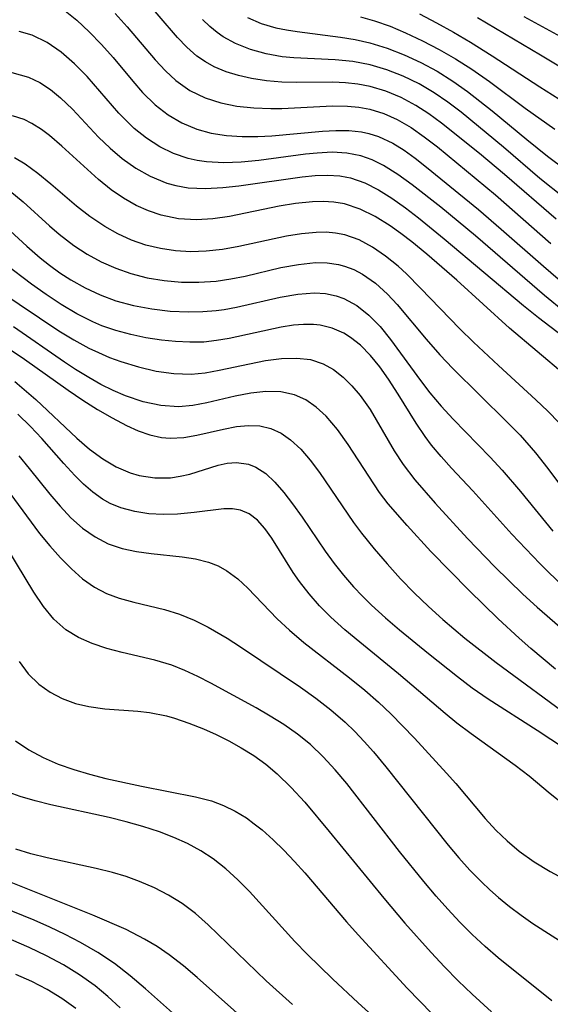
# Model space of a CAD drawing. Extents: x 1531888 to 1540090, y 2797413 to 2805615.
# Drawn here: x 1533565 to 1533616, y 2797487 to 2797582 of the extents above; entities that cross this region are included whole.
import ezdxf

# ---------------------------------------------------------------- set-up
doc = ezdxf.new("R2010")
doc.units = 0

msp = doc.modelspace()

# ---------------------------------------------------------------- linework, layer by layer
at = {"layer": 'INDEX', "color": 0}
for points in [[(1533569.03, 2797583.41, 90), (1533570.3, 2797582.39, 90), (1533571.52, 2797581.25, 90), (1533572.7, 2797580.02, 90), (1533573.82, 2797578.74, 90), (1533575.73, 2797576.46, 90), (1533576.69, 2797575.37, 90), (1533577.91, 2797574.17, 90), (1533579.16, 2797573.2, 90), (1533580.5, 2797572.41, 90), (1533581.94, 2797571.8, 90), (1533583.36, 2797571.41, 90), (1533584.84, 2797571.18, 90), (1533586.35, 2797571.07, 90), (1533587.88, 2797571.07, 90), (1533589.23, 2797571.14, 90), (1533594.15, 2797571.61, 90), (1533595.43, 2797571.68, 90), (1533596.69, 2797571.67, 90), (1533597.92, 2797571.54, 90), (1533598.65, 2797571.38, 90), (1533599.57, 2797571.09, 90), (1533600.98, 2797570.42, 90), (1533602.07, 2797569.74, 90), (1533603.14, 2797568.98, 90), (1533604.25, 2797568.12, 90), (1533609.29, 2797564.01, 90), (1533611.5, 2797562.1, 90), (1533615.59, 2797558.48, 90), (1533617.03, 2797557.25, 90)], [(1533597.85, 2797582.69, 80), (1533599.19, 2797582.31, 80), (1533600.7, 2797581.78, 80), (1533602.19, 2797581.16, 80), (1533603.85, 2797580.38, 80), (1533605.47, 2797579.53, 80), (1533607.07, 2797578.61, 80), (1533608.63, 2797577.62, 80), (1533610.36, 2797576.41, 80), (1533613.83, 2797573.83, 80), (1533616.69, 2797571.8, 80)], [(1533563.81, 2797565.81, 100), (1533565.09, 2797564.74, 100), (1533567.66, 2797562.4, 100), (1533568.6, 2797561.59, 100), (1533570.01, 2797560.5, 100), (1533571.31, 2797559.67, 100), (1533572.67, 2797558.93, 100), (1533574.08, 2797558.29, 100), (1533575.54, 2797557.78, 100), (1533577.15, 2797557.37, 100), (1533578.8, 2797557.09, 100), (1533580.47, 2797556.95, 100), (1533582.15, 2797556.93, 100), (1533583.82, 2797557.04, 100), (1533585.24, 2797557.25, 100), (1533586.65, 2797557.53, 100), (1533590.12, 2797558.35, 100), (1533591.81, 2797558.67, 100), (1533593.47, 2797558.84, 100), (1533594.6, 2797558.82, 100), (1533595.7, 2797558.66, 100), (1533596.29, 2797558.5, 100), (1533597.18, 2797558.16, 100), (1533598.03, 2797557.71, 100), (1533599.28, 2797556.83, 100), (1533600.45, 2797555.78, 100), (1533601.41, 2797554.76, 100), (1533604.22, 2797551.39, 100), (1533605.54, 2797549.88, 100), (1533606.8, 2797548.56, 100), (1533612.05, 2797543.39, 100), (1533613.32, 2797542.07, 100), (1533614.83, 2797540.36, 100), (1533616.02, 2797538.85, 100), (1533619.28, 2797534.48, 100)], [(1533563.95, 2797550.34, 110), (1533565.23, 2797549.45, 110), (1533569.46, 2797546.44, 110), (1533570.88, 2797545.49, 110), (1533572.31, 2797544.59, 110), (1533573.73, 2797543.76, 110), (1533575.14, 2797543.03, 110), (1533576.27, 2797542.52, 110), (1533577.4, 2797542.12, 110), (1533578.53, 2797541.87, 110), (1533579.38, 2797541.79, 110), (1533580.68, 2797541.86, 110), (1533581.97, 2797542.09, 110), (1533584.53, 2797542.68, 110), (1533585.8, 2797542.92, 110), (1533586.96, 2797543.03, 110), (1533588.08, 2797542.98, 110), (1533589.15, 2797542.74, 110), (1533590.14, 2797542.29, 110), (1533591.06, 2797541.64, 110), (1533592.04, 2797540.72, 110), (1533592.96, 2797539.65, 110), (1533593.85, 2797538.47, 110), (1533597.17, 2797533.62, 110), (1533597.95, 2797532.57, 110), (1533599.15, 2797531.06, 110), (1533600.41, 2797529.58, 110), (1533601.73, 2797528.13, 110), (1533603.06, 2797526.77, 110), (1533604.42, 2797525.45, 110), (1533605.84, 2797524.18, 110), (1533607.96, 2797522.39, 110), (1533610.99, 2797520.02, 110), (1533618.48, 2797514.51, 110)], [(1533616.39, 2797487.18, 120), (1533611.21, 2797491.34, 120), (1533609.92, 2797492.45, 120), (1533608.68, 2797493.61, 120), (1533607.48, 2797494.82, 120), (1533606.31, 2797496.06, 120), (1533605.17, 2797497.33, 120), (1533603.97, 2797498.76, 120), (1533601.63, 2797501.68, 120), (1533596.51, 2797508.27, 120), (1533595.39, 2797509.6, 120), (1533594.21, 2797510.86, 120), (1533592.97, 2797512.05, 120), (1533591.72, 2797513.06, 120), (1533590.4, 2797513.99, 120), (1533589.07, 2797514.82, 120), (1533587.72, 2797515.6, 120), (1533583.3, 2797518.02, 120), (1533582.06, 2797518.67, 120), (1533580.8, 2797519.25, 120), (1533579.53, 2797519.76, 120), (1533577.89, 2797520.24, 120), (1533574.72, 2797520.99, 120), (1533573.23, 2797521.38, 120), (1533571.8, 2797521.85, 120), (1533570.46, 2797522.44, 120), (1533569.24, 2797523.19, 120), (1533568.09, 2797524.23, 120), (1533567.08, 2797525.46, 120), (1533566.15, 2797526.83, 120), (1533562.65, 2797532.57, 120)], [(1533587.32, 2797484.68, 130), (1533581.98, 2797489.43, 130), (1533580.65, 2797490.56, 130), (1533579.28, 2797491.62, 130), (1533578.09, 2797492.43, 130), (1533576.86, 2797493.17, 130), (1533575.11, 2797494.08, 130), (1533571.85, 2797495.49, 130), (1533562.11, 2797499.36, 130)]]:
    msp.add_polyline3d(points, dxfattribs=at)
at = {"layer": 'INTERMEDIATE', "color": 0}
for points in [[(1533616.84, 2797563.06, 86), (1533611.81, 2797567.39, 86), (1533609.37, 2797569.42, 86), (1533605.71, 2797572.37, 86), (1533604.48, 2797573.28, 86), (1533603.21, 2797574.1, 86), (1533601.79, 2797574.86, 86), (1533600.31, 2797575.47, 86), (1533598.78, 2797575.93, 86), (1533597.58, 2797576.15, 86), (1533596.37, 2797576.29, 86), (1533595.14, 2797576.36, 86), (1533591.59, 2797576.34, 86), (1533590.2, 2797576.36, 86), (1533588.72, 2797576.49, 86), (1533587.27, 2797576.71, 86), (1533586.01, 2797576.99, 86), (1533584.8, 2797577.35, 86), (1533583.64, 2797577.83, 86), (1533582.78, 2797578.32, 86), (1533581.97, 2797578.89, 86), (1533581, 2797579.74, 86), (1533580.09, 2797580.7, 86), (1533576.52, 2797584.87, 86)], [(1533574.03, 2797583.02, 88), (1533575.18, 2797581.74, 88), (1533577.92, 2797578.53, 88), (1533578.9, 2797577.47, 88), (1533579.93, 2797576.51, 88), (1533581.29, 2797575.55, 88), (1533582.77, 2797574.82, 88), (1533584.28, 2797574.34, 88), (1533585.85, 2797574.03, 88), (1533587.47, 2797573.87, 88), (1533589.12, 2797573.8, 88), (1533590.19, 2797573.81, 88), (1533595.13, 2797574.05, 88), (1533596.59, 2797574.03, 88), (1533597.68, 2797573.92, 88), (1533598.75, 2797573.72, 88), (1533600.1, 2797573.3, 88), (1533601.41, 2797572.73, 88), (1533602.74, 2797571.95, 88), (1533604.03, 2797571.05, 88), (1533605.3, 2797570.07, 88), (1533610.93, 2797565.42, 88), (1533616.31, 2797560.69, 88)], [(1533586.86, 2797582.64, 82), (1533588.21, 2797582.06, 82), (1533589.62, 2797581.64, 82), (1533590.64, 2797581.44, 82), (1533591.68, 2797581.28, 82), (1533595.89, 2797580.73, 82), (1533597.32, 2797580.49, 82), (1533598.75, 2797580.17, 82), (1533600.43, 2797579.66, 82), (1533602.08, 2797579.02, 82), (1533603.69, 2797578.27, 82), (1533605.27, 2797577.41, 82), (1533606.79, 2797576.46, 82), (1533608.21, 2797575.45, 82), (1533610.63, 2797573.57, 82), (1533613.99, 2797570.78, 82), (1533615.99, 2797569.17, 82), (1533617.75, 2797567.85, 82)], [(1533603.55, 2797583, 78), (1533605.22, 2797582.13, 78), (1533606.87, 2797581.2, 78), (1533608.5, 2797580.23, 78), (1533610.6, 2797578.92, 78), (1533615.24, 2797575.9, 78), (1533619.55, 2797573.18, 78)], [(1533609.18, 2797582.64, 76), (1533615.31, 2797579.02, 76), (1533623.78, 2797573.93, 76)], [(1533613.69, 2797582.73, 74), (1533619.73, 2797579.43, 74)], [(1533617.59, 2797565.14, 84), (1533615.25, 2797567.01, 84), (1533611.72, 2797570.06, 84), (1533607.6, 2797573.43, 84), (1533606.32, 2797574.41, 84), (1533605, 2797575.32, 84), (1533603.52, 2797576.19, 84), (1533601.98, 2797576.95, 84), (1533600.4, 2797577.57, 84), (1533598.79, 2797578.04, 84), (1533597.09, 2797578.35, 84), (1533595.39, 2797578.53, 84), (1533591.36, 2797578.72, 84), (1533590.24, 2797578.82, 84), (1533588.67, 2797579.1, 84), (1533587.15, 2797579.53, 84), (1533585.7, 2797580.12, 84), (1533584.52, 2797580.77, 84), (1533583.93, 2797581.17, 84), (1533583.21, 2797581.77, 84), (1533582.51, 2797582.43, 84)], [(1533617.68, 2797554.04, 92), (1533615.7, 2797555.64, 92), (1533608.99, 2797561.43, 92), (1533605.63, 2797564.21, 92), (1533602.85, 2797566.4, 92), (1533601.47, 2797567.39, 92), (1533600.07, 2797568.26, 92), (1533598.98, 2797568.81, 92), (1533597.86, 2797569.22, 92), (1533596.5, 2797569.48, 92), (1533595.09, 2797569.55, 92), (1533593.63, 2797569.48, 92), (1533592.51, 2797569.36, 92), (1533587.97, 2797568.75, 92), (1533586.26, 2797568.59, 92), (1533584.57, 2797568.53, 92), (1533582.9, 2797568.61, 92), (1533582, 2797568.74, 92), (1533581.12, 2797568.94, 92), (1533579.7, 2797569.43, 92), (1533578.35, 2797570.09, 92), (1533577.07, 2797570.91, 92), (1533575.88, 2797571.87, 92), (1533575.48, 2797572.24, 92), (1533574.4, 2797573.35, 92), (1533571.31, 2797576.92, 92), (1533570.09, 2797578.15, 92), (1533568.8, 2797579.27, 92), (1533567.44, 2797580.21, 92), (1533565.98, 2797580.91, 92), (1533564.72, 2797581.28, 92)], [(1533564.01, 2797577.31, 94), (1533565.63, 2797576.85, 94), (1533566.72, 2797576.32, 94), (1533567.75, 2797575.64, 94), (1533568.72, 2797574.85, 94), (1533569.88, 2797573.73, 94), (1533572.41, 2797571.02, 94), (1533573.53, 2797569.94, 94), (1533574.71, 2797568.94, 94), (1533576.04, 2797568.01, 94), (1533577.43, 2797567.22, 94), (1533579.05, 2797566.55, 94), (1533579.92, 2797566.31, 94), (1533581.12, 2797566.1, 94), (1533582.78, 2797566.03, 94), (1533584.48, 2797566.12, 94), (1533586.02, 2797566.29, 94), (1533592.18, 2797567.18, 94), (1533593.43, 2797567.3, 94), (1533594.64, 2797567.34, 94), (1533595.83, 2797567.27, 94), (1533596.5, 2797567.15, 94), (1533596.88, 2797567.06, 94), (1533598.25, 2797566.58, 94), (1533599.58, 2797565.9, 94), (1533600.89, 2797565.08, 94), (1533602.19, 2797564.16, 94), (1533603.47, 2797563.17, 94), (1533605.96, 2797561.16, 94), (1533613.65, 2797554.68, 94), (1533615.11, 2797553.51, 94), (1533619.21, 2797550.37, 94)], [(1533617.65, 2797547.95, 96), (1533612.3, 2797552.48, 96), (1533607.18, 2797557.12, 96), (1533605.72, 2797558.41, 96), (1533604.26, 2797559.65, 96), (1533602.81, 2797560.84, 96), (1533601.76, 2797561.65, 96), (1533600.7, 2797562.41, 96), (1533599.26, 2797563.31, 96), (1533597.79, 2797564.04, 96), (1533596.27, 2797564.54, 96), (1533595.25, 2797564.72, 96), (1533594.21, 2797564.78, 96), (1533593.17, 2797564.75, 96), (1533591.53, 2797564.58, 96), (1533589.94, 2797564.31, 96), (1533585.13, 2797563.33, 96), (1533583.52, 2797563.1, 96), (1533581.93, 2797563, 96), (1533580.18, 2797563.1, 96), (1533578.48, 2797563.44, 96), (1533577.26, 2797563.85, 96), (1533576.07, 2797564.38, 96), (1533574.83, 2797565.09, 96), (1533573.64, 2797565.92, 96), (1533572.4, 2797566.92, 96), (1533568.85, 2797570.15, 96), (1533567.66, 2797571.17, 96), (1533566.87, 2797571.77, 96), (1533565.95, 2797572.35, 96), (1533565.2, 2797572.72, 96), (1533564.08, 2797573.09, 96)], [(1533617.1, 2797543.28, 98), (1533616.01, 2797544.43, 98), (1533614.86, 2797545.53, 98), (1533611.23, 2797548.84, 98), (1533608.81, 2797551.11, 98), (1533607.49, 2797552.41, 98), (1533603.65, 2797556.37, 98), (1533602.29, 2797557.74, 98), (1533601.48, 2797558.48, 98), (1533600.27, 2797559.47, 98), (1533599.01, 2797560.34, 98), (1533597.7, 2797561.04, 98), (1533596.33, 2797561.52, 98), (1533595.42, 2797561.7, 98), (1533594.49, 2797561.78, 98), (1533593.52, 2797561.77, 98), (1533592.1, 2797561.64, 98), (1533590.67, 2797561.39, 98), (1533586.02, 2797560.39, 98), (1533584.44, 2797560.11, 98), (1533582.86, 2797559.94, 98), (1533581.38, 2797559.9, 98), (1533579.9, 2797559.99, 98), (1533578.44, 2797560.2, 98), (1533577.01, 2797560.54, 98), (1533575.63, 2797561.02, 98), (1533574.3, 2797561.62, 98), (1533573.02, 2797562.33, 98), (1533571.57, 2797563.3, 98), (1533570.27, 2797564.32, 98), (1533567.78, 2797566.47, 98), (1533566.54, 2797567.49, 98), (1533565.28, 2797568.4, 98), (1533564.27, 2797569, 98)], [(1533563.02, 2797562.66, 102), (1533565.46, 2797560.42, 102), (1533566.74, 2797559.31, 102), (1533567.65, 2797558.59, 102), (1533568.67, 2797557.85, 102), (1533569.73, 2797557.16, 102), (1533571.13, 2797556.38, 102), (1533572.58, 2797555.7, 102), (1533574.08, 2797555.14, 102), (1533575.82, 2797554.67, 102), (1533577.58, 2797554.34, 102), (1533579.37, 2797554.14, 102), (1533581.16, 2797554.06, 102), (1533582.55, 2797554.09, 102), (1533583.83, 2797554.18, 102), (1533584.6, 2797554.29, 102), (1533585.8, 2797554.5, 102), (1533590.05, 2797555.47, 102), (1533591.74, 2797555.78, 102), (1533593.38, 2797555.9, 102), (1533594.44, 2797555.83, 102), (1533595.47, 2797555.62, 102), (1533596.23, 2797555.35, 102), (1533597.49, 2797554.67, 102), (1533598.65, 2797553.75, 102), (1533599.74, 2797552.63, 102), (1533600.75, 2797551.38, 102), (1533603.65, 2797547.4, 102), (1533604.58, 2797546.19, 102), (1533605.67, 2797544.89, 102), (1533606.82, 2797543.63, 102), (1533610.41, 2797539.94, 102), (1533611.58, 2797538.69, 102), (1533613.37, 2797536.62, 102), (1533616.51, 2797532.76, 102)], [(1533617.63, 2797527.26, 104), (1533615.24, 2797529.62, 104), (1533612.52, 2797532.47, 104), (1533608.73, 2797536.68, 104), (1533606.68, 2797538.89, 104), (1533605.68, 2797540, 104), (1533604.73, 2797541.13, 104), (1533604.11, 2797541.95, 104), (1533603.23, 2797543.25, 104), (1533601.49, 2797546.07, 104), (1533600.55, 2797547.52, 104), (1533599.7, 2797548.71, 104), (1533598.8, 2797549.82, 104), (1533597.83, 2797550.81, 104), (1533596.88, 2797551.57, 104), (1533596.21, 2797551.99, 104), (1533595.1, 2797552.48, 104), (1533593.91, 2797552.76, 104), (1533593.28, 2797552.83, 104), (1533592.32, 2797552.83, 104), (1533591.34, 2797552.75, 104), (1533590.13, 2797552.56, 104), (1533585.09, 2797551.48, 104), (1533583.87, 2797551.27, 104), (1533582.64, 2797551.13, 104), (1533581.27, 2797551.1, 104), (1533579.89, 2797551.17, 104), (1533578.51, 2797551.32, 104), (1533577.02, 2797551.55, 104), (1533575.55, 2797551.85, 104), (1533574.09, 2797552.24, 104), (1533572.74, 2797552.71, 104), (1533571.85, 2797553.08, 104), (1533570.3, 2797553.87, 104), (1533568.8, 2797554.77, 104), (1533567.33, 2797555.74, 104), (1533565.9, 2797556.76, 104), (1533563.36, 2797558.69, 104)], [(1533562.82, 2797556.06, 106), (1533568.57, 2797552.23, 106), (1533570.02, 2797551.34, 106), (1533571.47, 2797550.54, 106), (1533572.4, 2797550.1, 106), (1533573.49, 2797549.64, 106), (1533574.59, 2797549.24, 106), (1533576.29, 2797548.72, 106), (1533578, 2797548.31, 106), (1533579.71, 2797548.07, 106), (1533581.41, 2797548.02, 106), (1533582.77, 2797548.15, 106), (1533584.11, 2797548.39, 106), (1533587.05, 2797549.02, 106), (1533588.63, 2797549.32, 106), (1533590.17, 2797549.52, 106), (1533591.67, 2797549.57, 106), (1533592.97, 2797549.42, 106), (1533594.22, 2797549.02, 106), (1533595.23, 2797548.46, 106), (1533596.17, 2797547.72, 106), (1533597.01, 2797546.89, 106), (1533597.79, 2797545.95, 106), (1533598.76, 2797544.57, 106), (1533601.12, 2797540.58, 106), (1533601.98, 2797539.25, 106), (1533603.11, 2797537.76, 106), (1533605.08, 2797535.5, 106), (1533608.23, 2797532.06, 106), (1533610.88, 2797529.31, 106), (1533613.6, 2797526.66, 106), (1533614.99, 2797525.39, 106), (1533617.19, 2797523.49, 106)], [(1533616.75, 2797519.38, 108), (1533614.35, 2797521.38, 108), (1533613.23, 2797522.37, 108), (1533611.19, 2797524.24, 108), (1533608.38, 2797526.99, 108), (1533604.66, 2797530.8, 108), (1533602.36, 2797533.3, 108), (1533600.53, 2797535.43, 108), (1533599.69, 2797536.53, 108), (1533598.64, 2797538.09, 108), (1533596.65, 2797541.19, 108), (1533595.6, 2797542.62, 108), (1533594.49, 2797543.92, 108), (1533593.55, 2797544.79, 108), (1533592.53, 2797545.5, 108), (1533591.44, 2797545.99, 108), (1533590.09, 2797546.28, 108), (1533588.66, 2797546.31, 108), (1533587.18, 2797546.15, 108), (1533585.68, 2797545.87, 108), (1533582.94, 2797545.22, 108), (1533581.56, 2797544.97, 108), (1533580.17, 2797544.85, 108), (1533578.46, 2797544.96, 108), (1533576.74, 2797545.32, 108), (1533575.03, 2797545.9, 108), (1533573.83, 2797546.42, 108), (1533572.64, 2797547.02, 108), (1533571.46, 2797547.68, 108), (1533570.19, 2797548.46, 108), (1533569.1, 2797549.18, 108), (1533564.17, 2797552.59, 108)], [(1533564.28, 2797547.29, 112), (1533566.33, 2797545.54, 112), (1533570.32, 2797541.78, 112), (1533571.55, 2797540.74, 112), (1533572.83, 2797539.8, 112), (1533574.14, 2797539.02, 112), (1533575.49, 2797538.42, 112), (1533576.35, 2797538.16, 112), (1533577.87, 2797537.93, 112), (1533579.39, 2797537.95, 112), (1533580.34, 2797538.09, 112), (1533581.26, 2797538.31, 112), (1533584.01, 2797539.18, 112), (1533584.91, 2797539.37, 112), (1533585.79, 2797539.44, 112), (1533586.97, 2797539.28, 112), (1533587.69, 2797538.98, 112), (1533588.64, 2797538.35, 112), (1533589.53, 2797537.51, 112), (1533590.39, 2797536.53, 112), (1533591.24, 2797535.43, 112), (1533592.17, 2797534.13, 112), (1533594.4, 2797530.81, 112), (1533595.27, 2797529.63, 112), (1533596.19, 2797528.48, 112), (1533597.17, 2797527.36, 112), (1533598.03, 2797526.45, 112), (1533598.92, 2797525.57, 112), (1533600.26, 2797524.36, 112), (1533601.63, 2797523.18, 112), (1533604.44, 2797520.88, 112), (1533607.26, 2797518.64, 112), (1533608.68, 2797517.57, 112), (1533610.22, 2797516.5, 112), (1533614.97, 2797513.44, 112), (1533621.51, 2797509.14, 112)], [(1533617.63, 2797506.17, 114), (1533616.24, 2797507.25, 114), (1533614.19, 2797508.97, 114), (1533612.83, 2797510.02, 114), (1533608.59, 2797513.08, 114), (1533607.19, 2797514.14, 114), (1533606.05, 2797515.07, 114), (1533601.54, 2797518.93, 114), (1533597.76, 2797522, 114), (1533596.33, 2797523.19, 114), (1533594.97, 2797524.42, 114), (1533593.87, 2797525.53, 114), (1533592.85, 2797526.68, 114), (1533591.92, 2797527.87, 114), (1533591.3, 2797528.76, 114), (1533589.24, 2797532.1, 114), (1533588.56, 2797533.04, 114), (1533587.83, 2797533.83, 114), (1533587.04, 2797534.44, 114), (1533586.19, 2797534.82, 114), (1533585.41, 2797534.94, 114), (1533584.58, 2797534.93, 114), (1533581.68, 2797534.57, 114), (1533580.08, 2797534.4, 114), (1533578.69, 2797534.37, 114), (1533577.3, 2797534.46, 114), (1533575.93, 2797534.67, 114), (1533574.59, 2797535.03, 114), (1533573.55, 2797535.45, 114), (1533572.79, 2797535.88, 114), (1533571.86, 2797536.55, 114), (1533570.97, 2797537.32, 114), (1533570.11, 2797538.18, 114), (1533569.05, 2797539.33, 114), (1533566.92, 2797541.75, 114), (1533565.81, 2797542.94, 114), (1533564.6, 2797544.11, 114)], [(1533564.67, 2797540.09, 116), (1533565.7, 2797538.86, 116), (1533567.68, 2797536.37, 116), (1533568.68, 2797535.18, 116), (1533569.74, 2797534.06, 116), (1533570.87, 2797533.06, 116), (1533572.08, 2797532.21, 116), (1533573.36, 2797531.54, 116), (1533574.7, 2797531.09, 116), (1533576.09, 2797530.8, 116), (1533577.51, 2797530.6, 116), (1533580.53, 2797530.27, 116), (1533581.84, 2797530.07, 116), (1533583.1, 2797529.76, 116), (1533584.02, 2797529.4, 116), (1533584.88, 2797528.92, 116), (1533585.92, 2797528.14, 116), (1533586.89, 2797527.22, 116), (1533589.75, 2797524.27, 116), (1533590.96, 2797523.14, 116), (1533592.35, 2797521.96, 116), (1533596.78, 2797518.51, 116), (1533598.25, 2797517.32, 116), (1533599.58, 2797516.17, 116), (1533600.77, 2797515.03, 116), (1533603.07, 2797512.66, 116), (1533606.19, 2797509.26, 116), (1533607.08, 2797508.26, 116), (1533609.95, 2797504.86, 116), (1533610.98, 2797503.75, 116), (1533612.07, 2797502.69, 116), (1533613.22, 2797501.7, 116), (1533614.69, 2797500.66, 116), (1533616.24, 2797499.71, 116), (1533617.85, 2797498.84, 116)], [(1533563.81, 2797536.44, 118), (1533566.7, 2797532.55, 118), (1533567.7, 2797531.34, 118), (1533568.73, 2797530.19, 118), (1533569.79, 2797529.12, 118), (1533570.87, 2797528.15, 118), (1533572.02, 2797527.33, 118), (1533573.18, 2797526.72, 118), (1533574.41, 2797526.26, 118), (1533575.85, 2797525.86, 118), (1533578.82, 2797525.15, 118), (1533580.28, 2797524.7, 118), (1533581.68, 2797524.13, 118), (1533583.05, 2797523.45, 118), (1533584.89, 2797522.39, 118), (1533586.2, 2797521.53, 118), (1533592, 2797517.62, 118), (1533593.5, 2797516.55, 118), (1533594.95, 2797515.43, 118), (1533596.34, 2797514.22, 118), (1533597.29, 2797513.3, 118), (1533598.2, 2797512.34, 118), (1533599.09, 2797511.34, 118), (1533600.31, 2797509.9, 118), (1533606.34, 2797502.29, 118), (1533607.38, 2797501.06, 118), (1533608.45, 2797499.86, 118), (1533609.57, 2797498.71, 118), (1533610.38, 2797497.94, 118), (1533611.22, 2797497.19, 118), (1533612.3, 2797496.31, 118), (1533613.42, 2797495.48, 118), (1533614.57, 2797494.69, 118), (1533620.18, 2797491.09, 118)], [(1533564.7, 2797520.12, 122), (1533565.58, 2797518.92, 122), (1533566.63, 2797517.9, 122), (1533567.72, 2797517.13, 122), (1533568.9, 2797516.52, 122), (1533570.17, 2797516.05, 122), (1533571.49, 2797515.73, 122), (1533573.04, 2797515.53, 122), (1533576.24, 2797515.3, 122), (1533577.37, 2797515.16, 122), (1533579, 2797514.84, 122), (1533579.78, 2797514.62, 122), (1533581.19, 2797514.14, 122), (1533582.6, 2797513.57, 122), (1533583.83, 2797513.01, 122), (1533585.06, 2797512.4, 122), (1533586.26, 2797511.73, 122), (1533587.47, 2797510.97, 122), (1533588.64, 2797510.13, 122), (1533589.75, 2797509.22, 122), (1533591.12, 2797507.89, 122), (1533592.42, 2797506.46, 122), (1533594.8, 2797503.61, 122), (1533600.1, 2797497.12, 122), (1533602.14, 2797494.71, 122), (1533604.68, 2797491.87, 122), (1533605.98, 2797490.48, 122), (1533607.31, 2797489.12, 122), (1533608.68, 2797487.8, 122), (1533610.54, 2797486.1, 122)], [(1533564.37, 2797512.41, 124), (1533565.66, 2797511.55, 124), (1533567.04, 2797510.8, 124), (1533568.5, 2797510.16, 124), (1533570.01, 2797509.62, 124), (1533571.55, 2797509.16, 124), (1533573.13, 2797508.75, 124), (1533576.57, 2797508, 124), (1533581.83, 2797506.98, 124), (1533583.37, 2797506.57, 124), (1533584.55, 2797506.13, 124), (1533585.68, 2797505.58, 124), (1533586.76, 2797504.92, 124), (1533587.53, 2797504.36, 124), (1533588.28, 2797503.76, 124), (1533589.35, 2797502.8, 124), (1533590.4, 2797501.78, 124), (1533591.42, 2797500.7, 124), (1533592.42, 2797499.59, 124), (1533596.48, 2797494.85, 124), (1533597.62, 2797493.56, 124), (1533602.37, 2797488.41, 124), (1533604.8, 2797485.91, 124)], [(1533600.3, 2797484.55, 126), (1533597.62, 2797486.97, 126), (1533595.11, 2797489.3, 126), (1533592.65, 2797491.7, 126), (1533591.47, 2797492.94, 126), (1533587.06, 2797497.78, 126), (1533585.94, 2797498.91, 126), (1533584.77, 2797499.98, 126), (1533583.54, 2797500.95, 126), (1533582.33, 2797501.73, 126), (1533581.04, 2797502.43, 126), (1533579.71, 2797503.04, 126), (1533578.33, 2797503.57, 126), (1533576.73, 2797504.1, 126), (1533575.11, 2797504.56, 126), (1533573.46, 2797504.97, 126), (1533567.78, 2797506.21, 126), (1533566.28, 2797506.57, 126), (1533564.81, 2797507, 126), (1533563.4, 2797507.52, 126)], [(1533591.23, 2797486.81, 128), (1533588.69, 2797489.11, 128), (1533583.06, 2797494.56, 128), (1533581.83, 2797495.64, 128), (1533580.53, 2797496.62, 128), (1533579.21, 2797497.43, 128), (1533577.84, 2797498.14, 128), (1533576.4, 2797498.75, 128), (1533575.1, 2797499.23, 128), (1533573.76, 2797499.64, 128), (1533572.2, 2797500.03, 128), (1533567.43, 2797501.04, 128), (1533565.86, 2797501.43, 128), (1533564.38, 2797501.89, 128)], [(1533582.78, 2797483.16, 132), (1533576.98, 2797488.33, 132), (1533575.49, 2797489.6, 132), (1533573.95, 2797490.79, 132), (1533572.34, 2797491.86, 132), (1533570.66, 2797492.83, 132), (1533569.19, 2797493.6, 132), (1533567.69, 2797494.31, 132), (1533566.16, 2797494.99, 132), (1533563.07, 2797496.26, 132)], [(1533574.51, 2797486.49, 134), (1533573.32, 2797487.59, 134), (1533572.08, 2797488.61, 134), (1533570.58, 2797489.68, 134), (1533569, 2797490.65, 134), (1533567.36, 2797491.54, 134), (1533565.69, 2797492.35, 134), (1533563.98, 2797493.08, 134)], [(1533570.22, 2797486.43, 136), (1533568.86, 2797487.41, 136), (1533567.42, 2797488.28, 136), (1533565.93, 2797489.06, 136), (1533564.39, 2797489.74, 136)]]:
    msp.add_polyline3d(points, dxfattribs=at)

doc.saveas('drawing.dxf')
